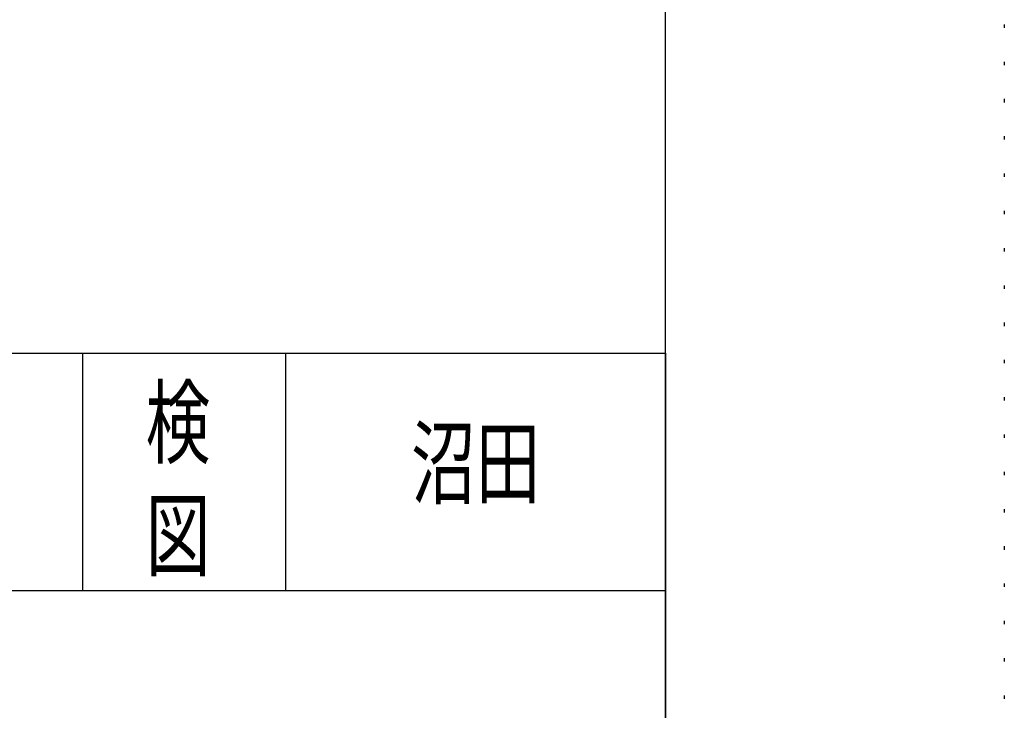
# Model space of a CAD drawing. Extents: x 0 to 420, y 0 to 297.
# Drawn here: x 391 to 420, y 20 to 41 of the extents above; entities that cross this region are included whole.
import ezdxf
from ezdxf.enums import TextEntityAlignment as Align

# ---------------------------------------------------------------- set-up
doc = ezdxf.new("R2010")
doc.units = 0
doc.linetypes.add('DOT', pattern=[1, 0, -1])
doc.layers.get('0').update_dxf_attribs({"linetype": 'CONTINUOUS'})
doc.layers.add('0___1', color=7, linetype='CONTINUOUS')
doc.styles.get("Standard").update_dxf_attribs({"font": 'txt.shx', "width": 0.7, "bigfont": 'extfont.shx'})

msp = doc.modelspace()

# ---------------------------------------------------------------- linework, layer by layer
at = {"color": 4, "linetype": 'DOT'}
msp.add_line((420, 297), (420, 0), dxfattribs=at)
at = {"color": 4, "linetype": 'CONTINUOUS'}
msp.add_line((410, 10), (410, 287), dxfattribs=at)
at = {"color": 4}
for p, q in [((316, 31), (392.798, 31)), ((392.798, 31), (392.798, 31)), ((392.798, 31), (398.798, 31)), ((398.798, 31), (410, 31)), ((410, 31), (410, 24)), ((410, 24), (410, 10))]:
    msp.add_line(p, q, dxfattribs=at)
at = {"color": 7, "linetype": 'CONTINUOUS'}
for p, q in [((392.798, 24), (392.798, 31)), ((398.798, 24), (398.798, 31))]:
    msp.add_line(p, q, dxfattribs=at)
for p, q in [((370, 24), (392.798, 24)), ((392.798, 24), (398.798, 24)), ((398.798, 24), (410, 24))]:
    msp.add_line(p, q)

# ---------------------------------------------------------------- texts
at = {"layer": '0___1', "width": 0.7}
for s, p in [('検', (394.656, 27.956)), ('図', (394.656, 24.622))]:
    msp.add_text(s, height=2, dxfattribs=at).set_placement(p)
msp.add_text('沼田', height=2, dxfattribs=at).set_placement((404.399, 27.5), align=Align.MIDDLE)

doc.saveas('drawing.dxf')
